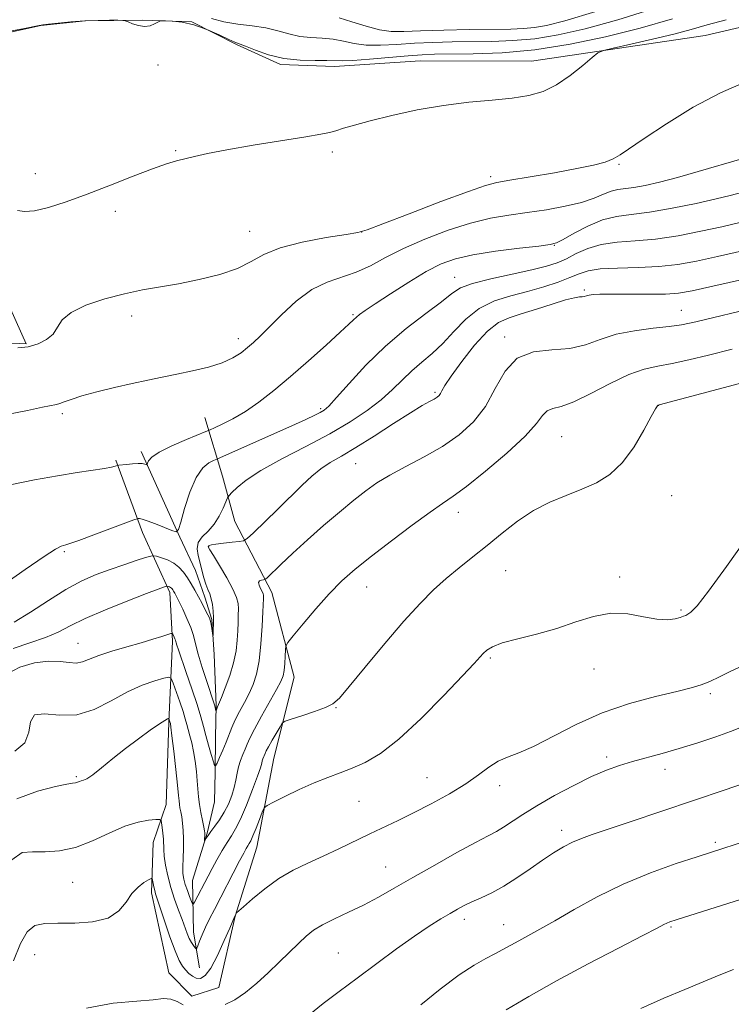
# Model space of a CAD drawing. Extents: x 2087300 to 2090200, y 357300 to 360200.
# Drawn here: x 2088625 to 2088802, y 358520 to 358765 of the extents above; entities that cross this region are included whole.
import ezdxf

# ---------------------------------------------------------------- set-up
doc = ezdxf.new("R2010")
doc.units = 0
doc.header["$MEASUREMENT"] = 0
for name, color, linetype, lineweight in [('DTM HARD BREAKLINE', 7, 'Continuous', 0), ('DTM SPOT ELEVATION', 2, 'Continuous', 13), ('INDEX CONTOUR', 41, 'Continuous', 13), ('INTERMEDIATE CONTOUR', 44, 'Continuous', 0)]:
    doc.layers.add(name, color=color, linetype=linetype, lineweight=lineweight)

msp = doc.modelspace()

# ---------------------------------------------------------------- linework, layer by layer
at = {"layer": 'DTM HARD BREAKLINE'}
for points in [[(2088724.324, 358754.625, 1079.086), (2088752.07, 358754.52, 1079.2), (2088795.28, 358760.98, 1081.24), (2088823.8, 358767.6, 1081.24), (2088842.92, 358765.98, 1082.12), (2088858.46, 358786, 1082.52), (2088878.36, 358783.07, 1082.52), (2088917.94, 358772.18, 1084.24)], [(2088604.388, 358689.967, 1081.754), (2088617.25, 358684.66, 1081.82), (2088626.268, 358684.234, 1081.803), (2088622.313, 358692.906, 1081.671), (2088612.527, 358703.063, 1081.306), (2088608.814, 358711.044, 1080.709), (2088607.146, 358721.61, 1079.765), (2088604.319, 358730.431, 1079.267), (2088597.087, 358739.829, 1078.986), (2088591.359, 358747.162, 1078.687), (2088589.866, 358755.01, 1078.372), (2088596.291, 358759.722, 1078.339), (2088607.559, 358759.828, 1078.289), (2088619.232, 358761.072, 1078.157), (2088629.929, 358763.453, 1078.057), (2088641.05, 358764.623, 1078.091), (2088655.181, 358764.771, 1077.958), (2088667.469, 358764.375, 1078.074), (2088678.647, 358758.718, 1078.14), (2088689.594, 358753.686, 1078.24), (2088703.051, 358753.248, 1078.588), (2088724.324, 358754.625, 1079.086)], [(2088648.547, 358655.326, 1085.801), (2088655.195, 358637.292, 1088.521), (2088662.008, 358622.377, 1092.42), (2088662.702, 358610.267, 1094.321), (2088661.725, 358590.158, 1098.172), (2088661.08, 358569.67, 1099.335), (2088657.898, 358560.162, 1101.039), (2088657.481, 358547.671, 1102.415), (2088661.767, 358527.795, 1103.366), (2088667.463, 358521.994, 1103.464), (2088674.231, 358524.113, 1103.235), (2088678.303, 358541.83, 1102.055), (2088683.688, 358559.045, 1100.875), (2088687.869, 358581.208, 1098.958), (2088692.963, 358601.352, 1096.812), (2088687.418, 358622.389, 1094.665), (2088678.208, 358640.072, 1090.995), (2088675.101, 358651.31, 1089.193), (2088670.73, 358665.884, 1085.113)], [(2088669.365, 358529.051, 1100.81), (2088667.894, 358537.89, 1099.237), (2088667.649, 358550.765, 1096.877), (2088671.283, 358562.549, 1095.812), (2088673.115, 358570.273, 1094.338), (2088673.262, 358577.709, 1094.19), (2088673.39, 358586.42, 1092.765), (2088673.533, 358594.312, 1091.831), (2088673.065, 358606.984, 1090.159), (2088672.491, 358615.673, 1089.848), (2088670.764, 358621.186, 1089.455), (2088668.429, 358627.86, 1088.898), (2088664.485, 358636.114, 1088.128), (2088654.844, 358657.431, 1085.604)]]:
    msp.add_polyline3d(points, dxfattribs=at)
at = {"layer": 'DTM SPOT ELEVATION'}
for p in [(2088659.06, 358753.63, 1078.16), (2088663.431, 358732.291, 1079.859), (2088702.469, 358731.94, 1080.439), (2088773.818, 358728.908, 1082.122), (2088628.55, 358726.55, 1079.26), (2088741.863, 358725.819, 1081.623), (2088648.484, 358717.165, 1080.493), (2088681.92, 358712.22, 1081.17), (2088709.752, 358712.072, 1081.997), (2088757.77, 358708.77, 1086.05), (2088732.952, 358700.79, 1087.284), (2088765.189, 358697.625, 1091.738), (2088707.6, 358691.48, 1085.81), (2088789.37, 358692.54, 1093.18), (2088652.543, 358691.125, 1082.472), (2088679.087, 358685.516, 1083.489), (2088745.36, 358685.94, 1093.7), (2088728.013, 358672.175, 1091.755), (2088699.584, 358668.084, 1087.732), (2088783.727, 358668.922, 1098.025), (2088635.25, 358666.88, 1084.31), (2088759.58, 358661.171, 1096.981), (2088708.25, 358654.46, 1093.01), (2088786.919, 358646.509, 1098.784), (2088733.802, 358642.345, 1096.633), (2088671.69, 358633.89, 1092.08), (2088635.723, 358632.567, 1088.178), (2088745.668, 358627.809, 1098.934), (2088773.97, 358626.27, 1099.667), (2088711.026, 358623.71, 1096.799), (2088789.29, 358618.04, 1099.8), (2088639.179, 358609.73, 1093.204), (2088741.85, 358606.11, 1100.211), (2088767.59, 358603.33, 1100.7), (2088796.58, 358597.22, 1102.3), (2088703.37, 358593.7, 1098.08), (2088770.79, 358581.47, 1103.6), (2088638.754, 358576.576, 1097.809), (2088726, 358576.3, 1101.2), (2088785.28, 358578.37, 1104.6), (2088744.17, 358574.33, 1102.5), (2088709.098, 358570.438, 1100.988), (2088759.61, 358563.24, 1105.5), (2088797.81, 358560.21, 1107.7), (2088715.77, 358554.12, 1103.1), (2088637.829, 358550.255, 1100.848), (2088735.35, 358541.05, 1106.5), (2088745.1, 358539.76, 1107.2), (2088786.82, 358539.16, 1110.2), (2088628.39, 358532.29, 1102.89), (2088704.004, 358532.704, 1105.084)]:
    msp.add_point(p, dxfattribs=at)
at = {"layer": 'INDEX CONTOUR'}
for points in [[(2088800.521, 358764.875, 1080), (2088795.815, 358763.602, 1080), (2088791.796, 358762.465, 1080), (2088787.462, 358761.302, 1080), (2088782.173, 358760.017, 1080), (2088776.76, 358758.776, 1080), (2088772.42, 358757.808, 1080), (2088769.956, 358757.218, 1080), (2088768.5979, 358756.61, 1080), (2088767.183, 358755.462, 1080), (2088764.819, 358753.444, 1080), (2088761.7019, 358750.98, 1080), (2088758.3021, 358748.688, 1080), (2088754.945, 358747.046, 1080), (2088751.387, 358745.991, 1080), (2088747.244, 358745.322, 1080), (2088742.231, 358744.8349, 1080), (2088736.459, 358744.318, 1080), (2088730.139, 358743.555, 1080), (2088723.553, 358742.41, 1080), (2088717.267, 358741.054, 1080), (2088711.915, 358739.74, 1080), (2088707.966, 358738.672, 1080), (2088705.2221, 358737.858, 1080), (2088703.314, 358737.2589, 1080), (2088701.764, 358736.814, 1080), (2088699.629, 358736.362, 1080), (2088695.854, 358735.721, 1080), (2088682.726, 358733.642, 1080), (2088676.167, 358732.539, 1080), (2088671.396, 358731.619, 1080), (2088668.148, 358730.879, 1080), (2088663.669, 358729.731, 1080), (2088661.186, 358728.998, 1080), (2088657.727, 358727.7931, 1080), (2088652.906, 358725.942, 1080), (2088647.239, 358723.709, 1080), (2088641.4659, 358721.47, 1080), (2088636.232, 358719.557, 1080), (2088631.791, 358718.131, 1080), (2088628.302, 358717.311, 1080), (2088625.833, 358717.1491, 1080), (2088624.09, 358717.423, 1080)], [(2088804.611, 358707.39, 1090), (2088798.327, 358705.966, 1090), (2088793.11, 358704.827, 1090), (2088788.488, 358703.992, 1090), (2088783.796, 358703.465, 1090), (2088778.6101, 358703.215, 1090), (2088773.465, 358703.078, 1090), (2088769.136, 358702.858, 1090), (2088766.133, 358702.394, 1090), (2088763.904, 358701.675, 1090), (2088761.633, 358700.73, 1090), (2088758.677, 358699.602, 1090), (2088755.089, 358698.398, 1090), (2088751.096, 358697.244, 1090), (2088746.928, 358696.1799, 1090), (2088742.823, 358694.914, 1090), (2088739.0221, 358693.067, 1090), (2088735.698, 358690.414, 1090), (2088732.747, 358687.328, 1090), (2088730, 358684.334, 1090), (2088727.3209, 358681.825, 1090), (2088724.722, 358679.656, 1090), (2088722.252, 358677.549, 1090), (2088719.904, 358675.279, 1090), (2088717.453, 358672.8389, 1090), (2088714.623, 358670.277, 1090), (2088711.162, 358667.624, 1090), (2088706.933, 358664.842, 1090), (2088701.8249, 358661.881, 1090), (2088695.899, 358658.737, 1090), (2088689.89, 358655.606, 1090), (2088684.706, 358652.735, 1090), (2088681.041, 358650.337, 1090), (2088678.738, 358648.4861, 1090), (2088677.429, 358647.227, 1090), (2088676.751, 358646.512, 1090), (2088676.3771, 358645.938, 1090), (2088675.311, 358643.401, 1090), (2088674.319, 358641.372, 1090), (2088673.029, 358639.355, 1090), (2088671.517, 358637.671, 1090), (2088670.088, 358636.225, 1090), (2088669.099, 358634.815, 1090), (2088668.806, 358633.277, 1090), (2088669.036, 358631.593, 1090), (2088670.496, 358626.037, 1090), (2088670.982, 358624.426, 1090), (2088671.474, 358623.147, 1090), (2088671.9359, 358622.027, 1090), (2088672.324, 358620.826, 1090), (2088672.6, 358619.365, 1090), (2088672.771, 358617.724, 1090), (2088672.854, 358616.0459, 1090), (2088672.868, 358614.474, 1090), (2088672.84, 358613.139, 1090), (2088672.777, 358611.672, 1090), (2088672.742, 358611.654, 1090), (2088672.375, 358613.988, 1090), (2088672.213, 358614.909, 1090), (2088672.064, 358615.54, 1090), (2088671.849, 358616.089, 1090), (2088671.466, 358616.862, 1090), (2088670.846, 358618.079, 1090), (2088670.044, 358619.626, 1090), (2088669.152, 358621.306, 1090), (2088668.24, 358622.951, 1090), (2088667.318, 358624.523, 1090), (2088666.373, 358626.018, 1090), (2088665.3851, 358627.4179, 1090), (2088664.279, 358628.67, 1090), (2088662.97, 358629.711, 1090), (2088661.435, 358630.495, 1090), (2088659.9159, 358631.04, 1090), (2088658.717, 358631.382, 1090), (2088657.991, 358631.538, 1090), (2088657.282, 358631.455, 1090), (2088655.985, 358631.06, 1090), (2088653.663, 358630.313, 1090), (2088650.571, 358629.294, 1090), (2088647.134, 358628.1139, 1090), (2088643.673, 358626.824, 1090), (2088640.083, 358625.2441, 1090), (2088636.156, 358623.135, 1090), (2088631.794, 358620.394, 1090), (2088627.351, 358617.475, 1090), (2088623.291, 358614.968, 1090)], [(2088810.022, 358642.0719, 1100), (2088800.622, 358628.843, 1100), (2088796.156, 358622.703, 1100), (2088793.285, 358619.069, 1100), (2088791.751, 358617.473, 1100), (2088790.985, 358616.953, 1100), (2088790.475, 358616.69, 1100), (2088789.928, 358616.459, 1100), (2088789.108, 358616.176, 1100), (2088787.8, 358615.816, 1100), (2088785.888, 358615.5801, 1100), (2088783.276, 358615.722, 1100), (2088779.927, 358616.36, 1100), (2088776.031, 358617.051, 1100), (2088771.837, 358617.217, 1100), (2088767.532, 358616.452, 1100), (2088763.067, 358615.043, 1100), (2088758.333, 358613.45, 1100), (2088753.345, 358612.0491, 1100), (2088748.619, 358610.865, 1100), (2088744.795, 358609.835, 1100), (2088742.325, 358608.906, 1100), (2088740.906, 358608.045, 1100), (2088740.049, 358607.228, 1100), (2088737.7479, 358604.688, 1100), (2088734.9, 358601.619, 1100), (2088730.26, 358596.725, 1100), (2088724.618, 358591.019, 1100), (2088719.063, 358585.865, 1100), (2088714.449, 358582.306, 1100), (2088710.686, 358580.096, 1100), (2088707.445, 358578.673, 1100), (2088704.414, 358577.529, 1100), (2088701.336, 358576.389, 1100), (2088697.969, 358575.037, 1100), (2088694.221, 358573.357, 1100), (2088690.607, 358571.632, 1100), (2088687.791, 358570.248, 1100), (2088686.2259, 358569.43, 1100), (2088685.514, 358568.776, 1100), (2088685.042, 358567.726, 1100), (2088684.34, 358565.912, 1100), (2088683.488, 358563.747, 1100), (2088682.705, 358561.834, 1100), (2088682.154, 358560.62, 1100), (2088681.772, 358559.922, 1100), (2088681.438, 358559.397, 1100), (2088681.028, 358558.711, 1100), (2088680.395, 358557.563, 1100), (2088679.388, 358555.66, 1100), (2088673.097, 358543.511, 1100), (2088671.912, 358541.183, 1100), (2088670.922, 358539.134, 1100), (2088670.086, 358537.258, 1100), (2088669.421, 358535.658, 1100), (2088668.958, 358534.495, 1100), (2088668.7, 358533.882, 1100), (2088668.529, 358533.755, 1100), (2088668.3, 358534.006, 1100), (2088667.904, 358534.541, 1100), (2088667.389, 358535.321, 1100), (2088666.841, 358536.323, 1100), (2088666.316, 358537.546, 1100), (2088665.042, 358541, 1100), (2088664.142, 358543.391, 1100), (2088663.155, 358546.1219, 1100), (2088662.231, 358549.023, 1100), (2088661.492, 358551.916, 1100), (2088660.961, 358554.589, 1100), (2088660.634, 358556.82, 1100), (2088660.491, 358558.477, 1100), (2088660.401, 358561.054, 1100), (2088660.276, 358562.502, 1100), (2088660.108, 358563.938, 1100), (2088659.958, 358565.072, 1100), (2088659.824, 358565.693, 1100), (2088659.443, 358565.901, 1100), (2088658.488, 358565.873, 1100), (2088656.705, 358565.716, 1100), (2088654.1149, 358565.25, 1100), (2088650.8141, 358564.221, 1100), (2088646.931, 358562.517, 1100), (2088642.731, 358560.572, 1100), (2088638.517, 358558.962, 1100), (2088634.555, 358558.112, 1100), (2088630.971, 358557.8579, 1100), (2088627.857, 358557.8901, 1100), (2088625.214, 358557.683, 1100), (2088622.673, 358555.871, 1100)], [(2088814.072, 358549.181, 1110), (2088788.11, 358540.964, 1110), (2088786.497, 358540.431, 1110), (2088785.731, 358540.13, 1110), (2088784.983, 358539.76, 1110), (2088783.313, 358538.886, 1110), (2088779.754, 358537.039, 1110), (2088773.7191, 358533.928, 1110), (2088766.138, 358529.973, 1110), (2088758.322, 358525.77, 1110), (2088751.395, 358521.856, 1110), (2088745.738, 358518.53, 1110)]]:
    msp.add_polyline3d(points, dxfattribs=at)
at = {"layer": 'INTERMEDIATE CONTOUR'}
for points in [[(2088783.353, 358767.868, 1076), (2088773.5879, 358764.855, 1076), (2088765.4311, 358762.594, 1076), (2088758.704, 358761.074, 1076), (2088752.855, 358760.146, 1076), (2088747.41, 358759.661, 1076), (2088742.214, 358759.466, 1076), (2088732.287, 358759.336, 1076), (2088727.513, 358759.216, 1076), (2088722.905, 358759.012, 1076), (2088718.513, 358758.731, 1076), (2088714.462, 358758.517, 1076), (2088710.896, 358758.552, 1076), (2088707.886, 358758.944, 1076), (2088705.227, 358759.512, 1076), (2088702.641, 358760.006, 1076), (2088699.918, 358760.255, 1076), (2088697.111, 358760.416, 1076), (2088694.339, 358760.73, 1076), (2088691.667, 358761.356, 1076), (2088688.934, 358762.1419, 1076), (2088685.923, 358762.856, 1076), (2088682.508, 358763.343, 1076), (2088678.917, 358763.756, 1076), (2088675.4669, 358764.32, 1076), (2088672.39, 358765.183, 1076)], [(2088787.155, 358765.073, 1078), (2088779.106, 358762.764, 1078), (2088770.501, 358760.595, 1078), (2088761.65, 358758.747, 1078), (2088752.926, 358757.398, 1078), (2088744.721, 358756.661, 1078), (2088737.526, 358756.375, 1078), (2088727.924, 358756.276, 1078), (2088724.8339, 358756.168, 1078), (2088721.383, 358755.923, 1078), (2088711.764, 358755.06, 1078), (2088707.538, 358754.725, 1078), (2088704.883, 358754.62, 1078), (2088701.134, 358754.711, 1078), (2088698.162, 358754.6999, 1078), (2088694.425, 358754.798, 1078), (2088690.4181, 358755.237, 1078), (2088686.6059, 358756.151, 1078), (2088683.32, 358757.276, 1078), (2088680.86, 358758.25, 1078), (2088678.214, 358759.277, 1078), (2088676.7, 358759.95, 1078), (2088674.264, 358761.096, 1078), (2088671.191, 358762.447, 1078), (2088667.973, 358763.606, 1078), (2088665.048, 358764.273, 1078), (2088662.643, 358764.542, 1078), (2088660.934, 358764.605, 1078), (2088659.994, 358764.607, 1078), (2088659.499, 358764.519, 1078), (2088659.023, 358764.2649, 1078), (2088658.226, 358763.823, 1078), (2088657.099, 358763.385, 1078), (2088655.716, 358763.195, 1078), (2088654.183, 358763.417, 1078), (2088652.725, 358763.883, 1078), (2088651.597, 358764.346, 1078), (2088650.919, 358764.612, 1078), (2088650.273, 358764.7119, 1078), (2088649.1061, 358764.73, 1078), (2088647.008, 358764.731, 1078), (2088644.142, 358764.687, 1078), (2088640.8181, 358764.553, 1078), (2088637.367, 358764.303, 1078), (2088634.218, 358764.003, 1078), (2088631.823, 358763.745, 1078), (2088630.429, 358763.58, 1078), (2088629.452, 358763.421, 1078), (2088625.786, 358762.664, 1078), (2088622.671, 358762.065, 1078)], [(2088768.069, 358766.946, 1074), (2088760.362, 358764.593, 1074), (2088755.758, 358763.401, 1074), (2088752.783, 358762.893, 1074), (2088750.098, 358762.662, 1074), (2088746.903, 358762.556, 1074), (2088736.65, 358762.396, 1074), (2088730.193, 358762.263, 1074), (2088724.426, 358762.101, 1074), (2088720.257, 358761.949, 1074), (2088717.16, 358761.975, 1074), (2088714.254, 358762.379, 1074), (2088710.889, 358763.267, 1074), (2088707.348, 358764.3639, 1074), (2088704.147, 358765.301, 1074)], [(2088804.9869, 358749.288, 1082), (2088799.075, 358746.719, 1082), (2088792.345, 358743.0761, 1082), (2088785.663, 358738.989, 1082), (2088780.114, 358735.346, 1082), (2088774.176, 358731.25, 1082), (2088772.405, 358730.234, 1082), (2088770.361, 358729.433, 1082), (2088767.504, 358728.674, 1082), (2088763.358, 358727.826, 1082), (2088757.754, 358726.8159, 1082), (2088751.745, 358725.793, 1082), (2088746.691, 358724.962, 1082), (2088743.4151, 358724.399, 1082), (2088740.588, 358723.66, 1082), (2088736.344, 358722.1739, 1082), (2088729.503, 358719.612, 1082), (2088721.639, 358716.618, 1082), (2088715.013, 358714.078, 1082), (2088711.172, 358712.637, 1082), (2088708.803, 358711.959, 1082), (2088705.88, 358711.4659, 1082), (2088700.967, 358710.685, 1082), (2088694.986, 358709.556, 1082), (2088689.452, 358708.126, 1082), (2088685.44, 358706.459, 1082), (2088682.286, 358704.694, 1082), (2088678.888, 358702.989, 1082), (2088674.441, 358701.477, 1082), (2088669.323, 358700.202, 1082), (2088664.209, 358699.1809, 1082), (2088655.227, 358697.646, 1082), (2088650.704, 358696.715, 1082), (2088645.801, 358695.427, 1082), (2088641.109, 358693.835, 1082), (2088637.416, 358692.049, 1082), (2088635.245, 358690.183, 1082), (2088634.035, 358688.353, 1082), (2088632.954, 358686.683, 1082), (2088631.341, 358685.281, 1082), (2088629.21, 358684.209, 1082), (2088626.742, 358683.52, 1082), (2088624.141, 358683.226, 1082)], [(2088804.428, 358730.266, 1084), (2088793.575, 358727.0809, 1084), (2088788.3759, 358725.602, 1084), (2088783.954, 358724.453, 1084), (2088780.351, 358723.64, 1084), (2088777.505, 358723.128, 1084), (2088773.532, 358722.614, 1084), (2088771.856, 358722.201, 1084), (2088769.995, 358721.454, 1084), (2088767.649, 358720.475, 1084), (2088764.52, 358719.43, 1084), (2088760.438, 358718.4609, 1084), (2088755.762, 358717.604, 1084), (2088750.98, 358716.875, 1084), (2088746.436, 358716.237, 1084), (2088741.877, 358715.465, 1084), (2088736.905, 358714.283, 1084), (2088731.294, 358712.508, 1084), (2088725.5, 358710.312, 1084), (2088720.151, 358707.959, 1084), (2088715.705, 358705.695, 1084), (2088711.933, 358703.682, 1084), (2088708.435, 358702.065, 1084), (2088701.197, 358699.616, 1084), (2088697.386, 358697.728, 1084), (2088693.504, 358694.835, 1084), (2088689.845, 358691.469, 1084), (2088686.766, 358688.384, 1084), (2088684.502, 358686.148, 1084), (2088682.813, 358684.579, 1084), (2088681.341, 358683.306, 1084), (2088679.741, 358682.032, 1084), (2088677.739, 358680.756, 1084), (2088675.075, 358679.549, 1084), (2088671.608, 358678.468, 1084), (2088667.675, 358677.517, 1084), (2088663.731, 358676.685, 1084), (2088660.092, 358675.947, 1084), (2088656.522, 358675.2109, 1084), (2088652.649, 358674.373, 1084), (2088648.269, 358673.366, 1084), (2088643.862, 358672.284, 1084), (2088640.079, 358671.2649, 1084), (2088637.409, 358670.421, 1084), (2088635.696, 358669.784, 1084), (2088634.622, 358669.361, 1084), (2088633.8069, 358669.124, 1084), (2088630.335, 358668.456, 1084), (2088626.545, 358667.677, 1084), (2088621.877, 358666.764, 1084)], [(2088804.6709, 358721.938, 1086), (2088801.548, 358721.132, 1086), (2088798.077, 358720.304, 1086), (2088793.029, 358719.181, 1086), (2088787.093, 358717.964, 1086), (2088781.431, 358716.972, 1086), (2088776.912, 358716.397, 1086), (2088773.227, 358715.911, 1086), (2088769.766, 358715.058, 1086), (2088766.121, 358713.549, 1086), (2088762.666, 358711.758, 1086), (2088759.971, 358710.227, 1086), (2088758.301, 358709.346, 1086), (2088756.694, 358708.908, 1086), (2088753.885, 358708.557, 1086), (2088749.046, 358708.008, 1086), (2088743.114, 358707.262, 1086), (2088737.4669, 358706.3929, 1086), (2088733.1059, 358705.417, 1086), (2088729.528, 358704.115, 1086), (2088725.852, 358702.211, 1086), (2088721.486, 358699.578, 1086), (2088716.98, 358696.6939, 1086), (2088713.174, 358694.186, 1086), (2088710.686, 358692.521, 1086), (2088709.2671, 358691.53, 1086), (2088708.448, 358690.883, 1086), (2088707.7411, 358690.228, 1086), (2088706.5981, 358689.127, 1086), (2088704.45, 358687.122, 1086), (2088700.942, 358683.939, 1086), (2088696.5671, 358680.046, 1086), (2088692.03, 358676.099, 1086), (2088687.898, 358672.638, 1086), (2088684.197, 358669.749, 1086), (2088680.818, 358667.405, 1086), (2088677.71, 358665.5789, 1086), (2088675.0679, 358664.242, 1086), (2088673.151, 358663.368, 1086), (2088672.026, 358662.872, 1086), (2088671.014, 358662.445, 1086), (2088666.178, 358660.4551, 1086), (2088662.541, 358658.868, 1086), (2088659.392, 358657.3041, 1086), (2088657.5281, 358656.045, 1086), (2088656.719, 358655.128, 1086), (2088656.477, 358654.531, 1086), (2088656.383, 358654.222, 1086), (2088656.289, 358654.133, 1086), (2088656.112, 358654.1881, 1086), (2088655.769, 358654.312, 1086), (2088655.154, 358654.433, 1086), (2088654.159, 358654.48, 1086), (2088652.758, 358654.407, 1086), (2088651.248, 358654.263, 1086), (2088649.313, 358654.037, 1086), (2088648.993, 358653.982, 1086), (2088648.372, 358653.777, 1086), (2088647.467, 358653.566, 1086), (2088645.731, 358653.263, 1086), (2088638.975, 358652.261, 1086), (2088634.03, 358651.442, 1086), (2088628.301, 358650.379, 1086), (2088622.686, 358649.271, 1086)], [(2088803.915, 358714.3811, 1088), (2088799.4159, 358713.3719, 1088), (2088794.215, 358712.246, 1088), (2088788.557, 358711.144, 1088), (2088782.961, 358710.294, 1088), (2088777.863, 358709.828, 1088), (2088773.352, 358709.4929, 1088), (2088769.429, 358708.945, 1088), (2088766.078, 358707.942, 1088), (2088763.214, 358706.67, 1088), (2088760.734, 358705.422, 1088), (2088758.446, 358704.412, 1088), (2088755.805, 358703.544, 1088), (2088752.179, 358702.647, 1088), (2088747.243, 358701.594, 1088), (2088741.897, 358700.438, 1088), (2088737.352, 358699.282, 1088), (2088734.413, 358698.147, 1088), (2088732.264, 358696.748, 1088), (2088729.683, 358694.722, 1088), (2088725.767, 358691.795, 1088), (2088720.876, 358688.054, 1088), (2088715.686, 358683.673, 1088), (2088710.816, 358678.918, 1088), (2088706.648, 358674.411, 1088), (2088703.509, 358670.864, 1088), (2088701.574, 358668.769, 1088), (2088700.412, 358667.736, 1088), (2088699.444, 358667.155, 1088), (2088698.108, 358666.483, 1088), (2088695.908, 358665.4451, 1088), (2088692.37, 358663.832, 1088), (2088687.327, 358661.572, 1088), (2088673.685, 358655.52, 1088), (2088672.914, 358655.2001, 1088), (2088671.742, 358654.633, 1088), (2088670.206, 358653.386, 1088), (2088668.548, 358651.0239, 1088), (2088666.991, 358647.374, 1088), (2088665.676, 358643.29, 1088), (2088664.725, 358639.887, 1088), (2088664.157, 358638.015, 1088), (2088663.585, 358637.477, 1088), (2088662.519, 358637.811, 1088), (2088660.651, 358638.585, 1088), (2088658.41, 358639.491, 1088), (2088656.408, 358640.25, 1088), (2088655.114, 358640.653, 1088), (2088654.432, 358640.777, 1088), (2088654.123, 358640.77, 1088), (2088653.875, 358640.713, 1088), (2088653.078, 358640.427, 1088), (2088643.126, 358636.703, 1088), (2088639.393, 358635.33, 1088), (2088637.154, 358634.542, 1088), (2088636.092, 358634.216, 1088), (2088635.576, 358634.108, 1088), (2088634.965, 358633.925, 1088), (2088633.572, 358633.176, 1088), (2088630.699, 358631.321, 1088), (2088626.018, 358628.093, 1088), (2088620.675, 358624.33, 1088)], [(2088805.308, 358700.398, 1092), (2088797.239, 358698.56, 1092), (2088792.034, 358697.408, 1092), (2088788.649, 358696.837, 1092), (2088785.403, 358696.623, 1092), (2088781.074, 358696.571, 1092), (2088772, 358696.609, 1092), (2088769.108, 358696.581, 1092), (2088767.385, 358696.499, 1092), (2088766.39, 358696.37, 1092), (2088765.729, 358696.208, 1092), (2088765.211, 358696.053, 1092), (2088764.69, 358695.951, 1092), (2088763.98, 358695.901, 1092), (2088762.727, 358695.721, 1092), (2088760.532, 358695.179, 1092), (2088757.19, 358694.143, 1092), (2088753.265, 358692.858, 1092), (2088749.514, 358691.665, 1092), (2088746.48, 358690.735, 1092), (2088743.851, 358689.546, 1092), (2088741.101, 358687.404, 1092), (2088737.8951, 358683.905, 1092), (2088734.672, 358679.817, 1092), (2088732.06, 358676.195, 1092), (2088730.512, 358673.844, 1092), (2088729.7731, 358672.556, 1092), (2088729.412, 358671.87, 1092), (2088729.054, 358671.388, 1092), (2088728.551, 358670.964, 1092), (2088727.81, 358670.514, 1092), (2088726.692, 358669.915, 1092), (2088724.857, 358668.886, 1092), (2088721.919, 358667.1021, 1092), (2088717.703, 358664.406, 1092), (2088712.879, 358661.296, 1092), (2088708.333, 358658.435, 1092), (2088704.742, 358656.307, 1092), (2088701.955, 358654.679, 1092), (2088699.616, 358653.137, 1092), (2088697.386, 358651.32, 1092), (2088694.988, 358649.078, 1092), (2088688.81, 358643.038, 1092), (2088682.807, 358637.233, 1092), (2088681.293, 358635.818, 1092), (2088680.384, 358635.26, 1092), (2088679.304, 358635.082, 1092), (2088677.503, 358634.894, 1092), (2088675.363, 358634.658, 1092), (2088673.493, 358634.425, 1092), (2088672.358, 358634.234, 1092), (2088671.836, 358634.085, 1092), (2088671.659, 358633.971, 1092), (2088671.599, 358633.8801, 1092), (2088671.59, 358633.803, 1092), (2088671.606, 358633.732, 1092), (2088671.67, 358633.587, 1092), (2088671.999, 358633.014, 1092), (2088672.859, 358631.587, 1092), (2088674.386, 358629.079, 1092), (2088676.187, 358626.0391, 1092), (2088677.736, 358623.212, 1092), (2088678.638, 358621.152, 1092), (2088679.006, 358619.647, 1092), (2088679.0781, 358618.291, 1092), (2088679.058, 358616.746, 1092), (2088678.997, 358614.941, 1092), (2088678.908, 358612.868, 1092), (2088678.779, 358610.52, 1092), (2088678.491, 358607.879, 1092), (2088677.901, 358604.922, 1092), (2088676.938, 358601.715, 1092), (2088675.828, 358598.667, 1092), (2088674.869, 358596.272, 1092), (2088673.865, 358593.907, 1092), (2088673.523, 358592.947, 1092), (2088673.495, 358592.956, 1092), (2088673.306, 358593.764, 1092), (2088673.196, 358594.181, 1092), (2088673.048, 358594.666, 1092), (2088671.1889, 358600.275, 1092), (2088670.075, 358603.747, 1092), (2088669.084, 358607.035, 1092), (2088668.406, 358609.588, 1092), (2088667.871, 358611.651, 1092), (2088667.221, 358613.668, 1092), (2088666.284, 358615.94, 1092), (2088665.23, 358618.208, 1092), (2088663.248, 358622.191, 1092), (2088662.929, 358622.749, 1092), (2088662.766, 358623.009, 1092), (2088662.594, 358623.252, 1092), (2088662.402, 358623.469, 1092), (2088662.175, 358623.65, 1092), (2088661.909, 358623.786, 1092), (2088661.645, 358623.881, 1092), (2088661.311, 358623.9671, 1092), (2088661.188, 358623.953, 1092), (2088660.963, 358623.8841, 1092), (2088660.441, 358623.708, 1092), (2088659.069, 358623.2069, 1092), (2088656.208, 358622.121, 1092), (2088651.535, 358620.308, 1092), (2088646.013, 358618.086, 1092), (2088640.923, 358615.887, 1092), (2088637.179, 358614.05, 1092), (2088634.212, 358612.527, 1092), (2088631.085, 358611.176, 1092), (2088627.158, 358609.853, 1092), (2088622.975, 358608.417, 1092)], [(2088808.169, 358693.398, 1094), (2088792.988, 358689.726, 1094), (2088789.43, 358688.962, 1094), (2088786.3521, 358688.5211, 1094), (2088782.331, 358688.096, 1094), (2088777.67, 358687.507, 1094), (2088773.103, 358686.605, 1094), (2088769.154, 358685.337, 1094), (2088765.4979, 358684.027, 1094), (2088761.599, 358683.094, 1094), (2088757.121, 358682.733, 1094), (2088752.531, 358682.2381, 1094), (2088748.497, 358680.674, 1094), (2088745.473, 358677.422, 1094), (2088743.05, 358673.103, 1094), (2088740.605, 358668.652, 1094), (2088737.627, 358664.815, 1094), (2088734.049, 358661.576, 1094), (2088729.919, 358658.73, 1094), (2088725.361, 358656.114, 1094), (2088720.806, 358653.719, 1094), (2088716.764, 358651.578, 1094), (2088713.558, 358649.662, 1094), (2088710.775, 358647.699, 1094), (2088707.82, 358645.355, 1094), (2088704.257, 358642.4011, 1094), (2088700.297, 358639.025, 1094), (2088696.313, 358635.52, 1094), (2088692.659, 358632.18, 1094), (2088689.611, 358629.3079, 1094), (2088686.23, 358626.07, 1094), (2088685.694, 358625.641, 1094), (2088685.353, 358625.552, 1094), (2088684.8659, 358625.481, 1094), (2088684.362, 358625.286, 1094), (2088684.088, 358624.87, 1094), (2088684.213, 358624.183, 1094), (2088684.587, 358623.371, 1094), (2088684.983, 358622.625, 1094), (2088685.222, 358622.09, 1094), (2088685.318, 358621.706, 1094), (2088685.337, 358621.366, 1094), (2088685.328, 358620.892, 1094), (2088685.185, 358617.609, 1094), (2088685.006, 358613.974, 1094), (2088684.708, 358609.596, 1094), (2088684.251, 358605.404, 1094), (2088683.601, 358602.105, 1094), (2088682.76, 358599.523, 1094), (2088681.737, 358597.2611, 1094), (2088680.567, 358595.005, 1094), (2088679.375, 358592.775, 1094), (2088678.309, 358590.676, 1094), (2088677.47, 358588.771, 1094), (2088676.047, 358585.119, 1094), (2088675.228, 358583.173, 1094), (2088674.418, 358581.352, 1094), (2088673.779, 358579.955, 1094), (2088673.4109, 358579.244, 1094), (2088673.171, 358579.326, 1094), (2088672.853, 358580.271, 1094), (2088672.31, 358582.069, 1094), (2088671.626, 358584.387, 1094), (2088670.946, 358586.809, 1094), (2088670.355, 358589.069, 1094), (2088669.707, 358591.481, 1094), (2088668.8, 358594.508, 1094), (2088667.519, 358598.393, 1094), (2088666.108, 358602.496, 1094), (2088664.139, 358608.137, 1094), (2088663.755, 358609.272, 1094), (2088663.585, 358609.82, 1094), (2088663.404, 358610.484, 1094), (2088663.284, 358610.824, 1094), (2088663.101, 358611.247, 1094), (2088662.721, 358612.036, 1094), (2088662.584, 358612.216, 1094), (2088662.262, 358612.193, 1094), (2088661.478, 358611.945, 1094), (2088660.002, 358611.462, 1094), (2088657.794, 358610.767, 1094), (2088654.857, 358609.893, 1094), (2088651.2959, 358608.88, 1094), (2088647.602, 358607.804, 1094), (2088644.369, 358606.748, 1094), (2088640.274, 358605.109, 1094), (2088638.705, 358604.8049, 1094), (2088636.914, 358604.95, 1094), (2088634.679, 358605.25, 1094), (2088631.825, 358605.322, 1094), (2088628.314, 358604.85, 1094), (2088624.653, 358603.785, 1094), (2088621.489, 358602.144, 1094)], [(2088801.985, 358682.923, 1096), (2088796.16, 358681.453, 1096), (2088791.234, 358680.237, 1096), (2088787.094, 358679.326, 1096), (2088783.554, 358678.684, 1096), (2088780.135, 358677.924, 1096), (2088776.29, 358676.576, 1096), (2088771.686, 358674.37, 1096), (2088766.868, 358671.856, 1096), (2088762.6, 358669.785, 1096), (2088759.469, 358668.682, 1096), (2088757.347, 358668.156, 1096), (2088755.9329, 358667.589, 1096), (2088754.833, 358666.432, 1096), (2088753.3, 358664.403, 1096), (2088750.499, 358661.29, 1096), (2088745.956, 358657.08, 1096), (2088740.636, 358652.571, 1096), (2088735.866, 358648.76, 1096), (2088732.553, 358646.308, 1096), (2088729.93, 358644.523, 1096), (2088726.8069, 358642.376, 1096), (2088722.355, 358639.133, 1096), (2088717.171, 358635.233, 1096), (2088712.214, 358631.409, 1096), (2088708.196, 358628.185, 1096), (2088704.852, 358625.245, 1096), (2088701.676, 358622.0611, 1096), (2088698.332, 358618.323, 1096), (2088695.18, 358614.588, 1096), (2088692.753, 358611.626, 1096), (2088691.423, 358609.95, 1096), (2088690.919, 358609.035, 1096), (2088690.811, 358608.097, 1096), (2088690.737, 358606.56, 1096), (2088690.623, 358604.686, 1096), (2088690.467, 358602.945, 1096), (2088690.224, 358601.624, 1096), (2088689.687, 358600.271, 1096), (2088688.606, 358598.251, 1096), (2088684.842, 358591.617, 1096), (2088683.071, 358588.415, 1096), (2088681.931, 358586.177, 1096), (2088681.26, 358584.662, 1096), (2088680.757, 358583.412, 1096), (2088680.19, 358582.059, 1096), (2088679.602, 358580.572, 1096), (2088679.101, 358579.0091, 1096), (2088678.752, 358577.407, 1096), (2088678.451, 358575.719, 1096), (2088678.0501, 358573.88, 1096), (2088677.43, 358571.858, 1096), (2088676.591, 358569.757, 1096), (2088675.563, 358567.716, 1096), (2088674.397, 358565.859, 1096), (2088673.234, 358564.247, 1096), (2088672.237, 358562.927, 1096), (2088671.529, 358561.931, 1096), (2088671.082, 358561.234, 1096), (2088670.697, 358560.577, 1096), (2088670.656, 358560.579, 1096), (2088670.668, 358560.801, 1096), (2088670.764, 358562.208, 1096), (2088670.76, 358562.584, 1096), (2088670.681, 358563.094, 1096), (2088670.478, 358564.0419, 1096), (2088670.128, 358565.625, 1096), (2088669.718, 358567.617, 1096), (2088669.361, 358569.683, 1096), (2088669.135, 358571.5831, 1096), (2088668.839, 358575.494, 1096), (2088668.612, 358577.872, 1096), (2088668.3, 358580.4039, 1096), (2088667.91, 358582.835, 1096), (2088667.456, 358584.958, 1096), (2088666.99, 358586.757, 1096), (2088666.572, 358588.262, 1096), (2088666.227, 358589.558, 1096), (2088665.848, 358590.937, 1096), (2088665.294, 358592.747, 1096), (2088664.486, 358595.171, 1096), (2088662.858, 358599.8471, 1096), (2088662.384, 358600.9929, 1096), (2088661.784, 358601.301, 1096), (2088660.541, 358601.036, 1096), (2088658.277, 358600.395, 1096), (2088655.148, 358599.313, 1096), (2088651.445, 358597.6599, 1096), (2088647.424, 358595.451, 1096), (2088643.198, 358593.293, 1096), (2088638.8451, 358591.941, 1096), (2088634.533, 358591.8401, 1096), (2088630.805, 358592.199, 1096), (2088628.292, 358591.915, 1096), (2088627.315, 358590.214, 1096), (2088626.94, 358587.615, 1096), (2088625.919, 358584.967, 1096), (2088623.403, 358582.951, 1096)], [(2088805.09, 358674.6969, 1098), (2088783.819, 358669.065, 1098), (2088783.586, 358668.987, 1098), (2088783.4181, 358668.8261, 1098), (2088782.9389, 358668.0659, 1098), (2088781.88, 358666.144, 1098), (2088780.055, 358662.752, 1098), (2088777.597, 358658.611, 1098), (2088774.719, 358654.701, 1098), (2088771.591, 358651.776, 1098), (2088768.224, 358649.688, 1098), (2088764.5851, 358648.062, 1098), (2088760.673, 358646.544, 1098), (2088756.605, 358644.867, 1098), (2088752.529, 358642.783, 1098), (2088748.567, 358640.136, 1098), (2088744.738, 358637.141, 1098), (2088741.04, 358634.103, 1098), (2088737.472, 358631.256, 1098), (2088734.05, 358628.555, 1098), (2088730.797, 358625.881, 1098), (2088727.66, 358623.059, 1098), (2088724.302, 358619.68, 1098), (2088720.311, 358615.275, 1098), (2088715.507, 358609.664, 1098), (2088710.634, 358603.82, 1098), (2088706.664, 358598.999, 1098), (2088704.234, 358596.109, 1098), (2088702.631, 358594.645, 1098), (2088700.807, 358593.751, 1098), (2088698.036, 358592.752, 1098), (2088694.883, 358591.7089, 1098), (2088692.238, 358590.864, 1098), (2088690.738, 358590.353, 1098), (2088690.013, 358589.868, 1098), (2088689.443, 358588.995, 1098), (2088687.508, 358585.645, 1098), (2088686.5899, 358584.0151, 1098), (2088686.027, 358582.958, 1098), (2088685.739, 358582.344, 1098), (2088685.192, 358581.002, 1098), (2088685.029, 358580.496, 1098), (2088684.886, 358579.898, 1098), (2088684.576, 358578.8, 1098), (2088683.868, 358576.708, 1098), (2088682.6279, 358573.367, 1098), (2088681.094, 358569.4789, 1098), (2088679.601, 358565.985, 1098), (2088678.394, 358563.563, 1098), (2088677.359, 358561.845, 1098), (2088676.295, 358560.202, 1098), (2088675.058, 358558.163, 1098), (2088673.751, 358555.89, 1098), (2088672.537, 358553.704, 1098), (2088671.536, 358551.852, 1098), (2088668.131, 358545.337, 1098), (2088667.86, 358544.879, 1098), (2088667.672, 358544.936, 1098), (2088667.403, 358545.555, 1098), (2088666.942, 358546.729, 1098), (2088666.379, 358548.223, 1098), (2088665.855, 358549.748, 1098), (2088665.484, 358551.108, 1098), (2088665.278, 358552.483, 1098), (2088665.223, 358554.148, 1098), (2088665.291, 358556.2839, 1098), (2088665.398, 358558.692, 1098), (2088665.447, 358561.079, 1098), (2088665.367, 358563.202, 1098), (2088665.186, 358565.02, 1098), (2088664.96, 358566.5449, 1098), (2088664.737, 358567.792, 1098), (2088664.5419, 358568.816, 1098), (2088664.395, 358569.675, 1098), (2088664.295, 358570.525, 1098), (2088664.166, 358571.896, 1098), (2088663.914, 358574.413, 1098), (2088663.483, 358578.39, 1098), (2088662.977, 358582.902, 1098), (2088662.538, 358586.713, 1098), (2088662.275, 358588.897, 1098), (2088662.1539, 358589.783, 1098), (2088662.052, 358590.22, 1098), (2088661.777, 358591.016, 1098), (2088661.73, 358591.04, 1098), (2088661.631, 358591.019, 1098), (2088661.396, 358590.929, 1098), (2088660.756, 358590.567, 1098), (2088659.398, 358589.687, 1098), (2088657.123, 358588.119, 1098), (2088654.191, 358586.0069, 1098), (2088650.976, 358583.573, 1098), (2088647.83, 358581.057, 1098), (2088645.028, 358578.767, 1098), (2088642.82, 358577.029, 1098), (2088641.374, 358576.063, 1098), (2088640.511, 358575.661, 1098), (2088639.965, 358575.509, 1098), (2088639.506, 358575.354, 1098), (2088639.044, 358575.183, 1098), (2088638.521, 358575.0471, 1098), (2088637.789, 358574.95, 1098), (2088636.331, 358574.719, 1098), (2088633.535, 358574.139, 1098), (2088629.096, 358572.992, 1098), (2088623.92, 358571.068, 1098)], [(2088803.65, 358603.754, 1102), (2088801.396, 358602.607, 1102), (2088798.864, 358601.363, 1102), (2088796.435, 358600.2459, 1102), (2088794.293, 358599.402, 1102), (2088791.825, 358598.664, 1102), (2088788.218, 358597.785, 1102), (2088782.927, 358596.543, 1102), (2088776.476, 358594.8089, 1102), (2088769.653, 358592.479, 1102), (2088763.164, 358589.566, 1102), (2088752.565, 358584.057, 1102), (2088748.901, 358582.478, 1102), (2088746.097, 358581.455, 1102), (2088743.752, 358580.427, 1102), (2088741.473, 358578.948, 1102), (2088738.901, 358577.022, 1102), (2088735.68, 358574.764, 1102), (2088731.611, 358572.306, 1102), (2088727.101, 358569.845, 1102), (2088722.708, 358567.592, 1102), (2088718.842, 358565.69, 1102), (2088711.797, 358562.332, 1102), (2088704.098, 358558.64, 1102), (2088700.175, 358556.807, 1102), (2088696.392, 358555.083, 1102), (2088692.736, 358553.292, 1102), (2088689.156, 358551.201, 1102), (2088685.673, 358548.7, 1102), (2088682.598, 358546.189, 1102), (2088680.315, 358544.194, 1102), (2088678.601, 358542.6551, 1102), (2088678.493, 358542.514, 1102), (2088678.083, 358541.7, 1102), (2088676.914, 358538.907, 1102), (2088675.58, 358535.773, 1102), (2088673.912, 358532.106, 1102), (2088672.239, 358528.944, 1102), (2088670.82, 358527.0881, 1102), (2088669.638, 358526.384, 1102), (2088668.605, 358526.44, 1102), (2088667.649, 358526.911, 1102), (2088666.758, 358527.631, 1102), (2088665.936, 358528.481, 1102), (2088665.164, 358529.438, 1102), (2088664.332, 358530.8681, 1102), (2088663.307, 358533.233, 1102), (2088662.026, 358536.758, 1102), (2088660.689, 358540.706, 1102), (2088658.467, 358547.4149, 1102), (2088658.237, 358548.241, 1102), (2088658.033, 358549.16, 1102), (2088657.713, 358550.849, 1102), (2088657.605, 358551.245, 1102), (2088657.347, 358551.264, 1102), (2088656.718, 358550.924, 1102), (2088655.578, 358550.226, 1102), (2088654.111, 358549.103, 1102), (2088652.582, 358547.473, 1102), (2088651.123, 358545.355, 1102), (2088649.326, 358543.159, 1102), (2088646.651, 358541.399, 1102), (2088642.785, 358540.447, 1102), (2088638.339, 358540.123, 1102), (2088634.152, 358540.112, 1102), (2088630.876, 358540.067, 1102), (2088628.417, 358539.527, 1102), (2088626.493, 358538.003, 1102), (2088624.8201, 358535.0979, 1102), (2088623.105, 358530.789, 1102)], [(2088804.373, 358588.863, 1104), (2088801.644, 358587.778, 1104), (2088797.914, 358586.472, 1104), (2088793.459, 358585.023, 1104), (2088788.847, 358583.607, 1104), (2088784.552, 358582.366, 1104), (2088777.168, 358580.307, 1104), (2088773.99, 358579.348, 1104), (2088770.76, 358578.192, 1104), (2088767.037, 358576.591, 1104), (2088762.563, 358574.395, 1104), (2088757.804, 358571.861, 1104), (2088753.411, 358569.3451, 1104), (2088749.89, 358567.147, 1104), (2088745.103, 358563.971, 1104), (2088743.353, 358562.954, 1104), (2088741.282, 358561.876, 1104), (2088738.145, 358560.226, 1104), (2088733.479, 358557.669, 1104), (2088727.952, 358554.574, 1104), (2088722.518, 358551.483, 1104), (2088717.9031, 358548.827, 1104), (2088713.9411, 358546.587, 1104), (2088710.243, 358544.6281, 1104), (2088706.537, 358542.841, 1104), (2088703.032, 358541.204, 1104), (2088700.054, 358539.7211, 1104), (2088697.803, 358538.355, 1104), (2088695.964, 358536.915, 1104), (2088694.091, 358535.173, 1104), (2088689.253, 358530.438, 1104), (2088686.476, 358527.776, 1104), (2088683.642, 358525.19, 1104), (2088680.855, 358522.888, 1104), (2088678.212, 358521.085, 1104), (2088675.791, 358519.923, 1104)], [(2088804.814, 358574.846, 1106), (2088800.242, 358573.322, 1106), (2088776.6211, 358565.357, 1106), (2088767.187, 358562.195, 1106), (2088764.4701, 358561.216, 1106), (2088762.275, 358560.266, 1106), (2088760.0289, 358559.087, 1106), (2088757.557, 358557.599, 1106), (2088754.789, 358555.7671, 1106), (2088751.698, 358553.61, 1106), (2088748.438, 358551.364, 1106), (2088745.208, 358549.315, 1106), (2088742.1891, 358547.684, 1106), (2088739.487, 358546.4189, 1106), (2088737.191, 358545.4, 1106), (2088735.318, 358544.504, 1106), (2088733.617, 358543.595, 1106), (2088731.769, 358542.534, 1106), (2088729.482, 358541.174, 1106), (2088726.579, 358539.348, 1106), (2088722.91, 358536.884, 1106), (2088718.431, 358533.701, 1106), (2088713.517, 358530.1, 1106), (2088708.647, 358526.477, 1106), (2088704.2101, 358523.1449, 1106), (2088700.229, 358520.102, 1106), (2088696.6341, 358517.261, 1106)], [(2088809.172, 358561.776, 1108), (2088793.279, 358556.64, 1108), (2088788.098, 358554.935, 1108), (2088781.658, 358552.634, 1108), (2088774.842, 358549.8349, 1108), (2088768.417, 358546.687, 1108), (2088762.702, 358543.526, 1108), (2088757.9, 358540.741, 1108), (2088754.136, 358538.615, 1108), (2088748.878, 358535.763, 1108), (2088744.946, 358533.544, 1108), (2088742.949, 358532.472, 1108), (2088740.653, 358531.305, 1108), (2088737.782, 358529.696, 1108), (2088734.045, 358527.235, 1108), (2088729.357, 358523.728, 1108), (2088724.476, 358519.832, 1108)], [(2088802.377, 358528.564, 1112), (2088798.805, 358527.166, 1112), (2088794.786, 358525.534, 1112), (2088790.2149, 358523.631, 1112), (2088785.042, 358521.438, 1112), (2088779.248, 358518.912, 1112)], [(2088665.347, 358519.807, 1104), (2088663.852, 358520.655, 1104), (2088662.276, 358521.257, 1104), (2088660.466, 358521.3539, 1104), (2088657.8601, 358521.085, 1104), (2088653.797, 358520.6901, 1104), (2088647.937, 358520.219, 1104), (2088641.23, 358518.983, 1104)]]:
    msp.add_polyline3d(points, dxfattribs=at)

doc.saveas('drawing.dxf')
